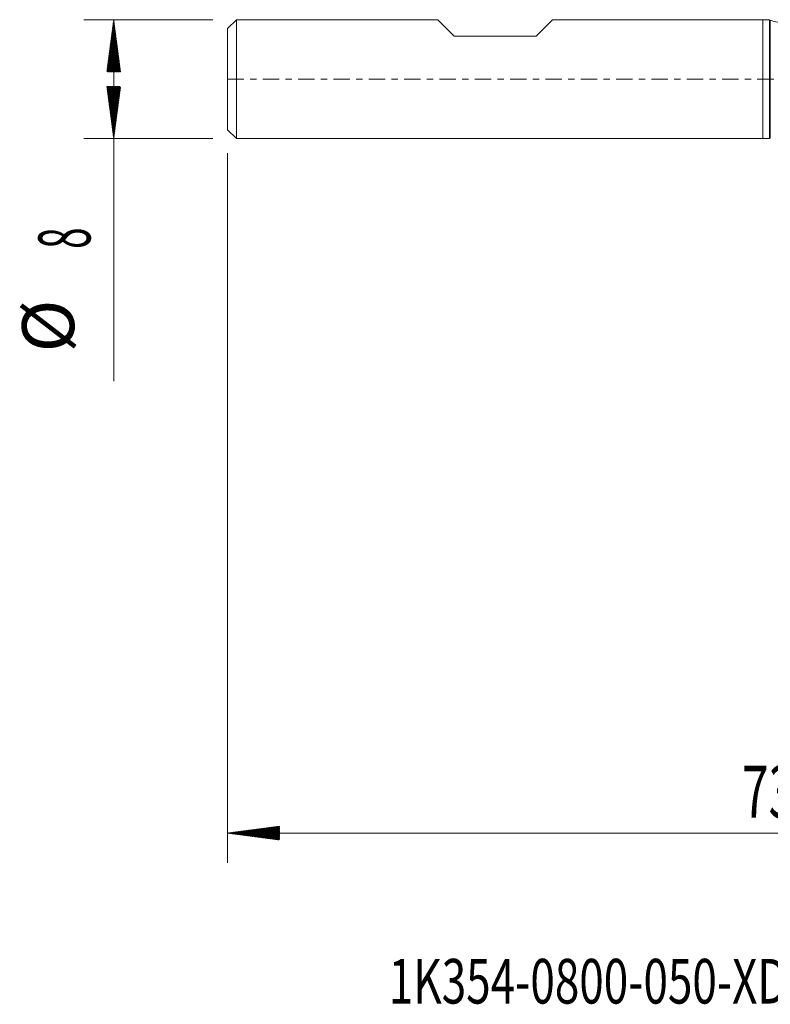
# Model space of a CAD drawing. Units: millimetres. Extents: x -50 to 51, y -62 to 31.
# Drawn here: x -50 to 0, y -62 to 4 of the extents above; entities that cross this region are included whole.
import ezdxf

# ---------------------------------------------------------------- set-up
doc = ezdxf.new("R2010")
doc.units = ezdxf.units.MM
doc.linetypes.add('CENTER', pattern=[47.5, 22, -8.5, 8.5, -8.5])
for name, color, linetype in [('1', 4, 'Continuous'), ('SK1', 4, 'Continuous'), ('SK2', 7, 'Continuous'), ('SK4', 2, 'CENTER'), ('SK6', 5, 'Continuous')]:
    doc.layers.add(name, color=color, linetype=linetype)
doc.styles.add('iso_b_vert', font='simplex.shx')

msp = doc.modelspace()

# ---------------------------------------------------------------- hatches: boundary and pattern name
at = {"layer": 'SK2', "lineweight": 13}
h = msp.add_hatch(dxfattribs=at)
h.set_pattern_fill('ANSI31', color=256, scale=0.0062, style=0)
h.paths.add_polyline_path([(-43.65, 4), (-43.189, 0.5), (-44.111, 0.5)])
h = msp.add_hatch(dxfattribs=at)
h.set_pattern_fill('ANSI31', color=256, scale=0.0062, style=0)
h.paths.add_polyline_path([(-43.65, -4), (-44.111, -0.5), (-43.189, -0.5)])
h = msp.add_hatch(dxfattribs=at)
h.set_pattern_fill('ANSI31', color=256, scale=0.0062, style=0)
h.paths.add_polyline_path([(-36, -50.704), (-32.5, -50.243), (-32.5, -51.165)])

# ---------------------------------------------------------------- linework, layer by layer
at = {"layer": '1', "lineweight": 18}
for p, q in [((0, 4), (0, 0)), ((0.453, 4), (0, 4)), ((0.453, 4), (0.453, 0)), ((0.498, 3.974), (0.453, 4)), ((0, 0), (0, -4)), ((0.453, 0), (0.453, -4)), ((0, -4), (0.453, -4)), ((0.453, -4), (0.498, -3.974))]:
    msp.add_line(p, q, dxfattribs=at)
at = {"layer": '1', "lineweight": 13}
for p, q in [((0.498, 3.974), (0.498, 0)), ((0.498, 0), (0.498, -3.974))]:
    msp.add_line(p, q, dxfattribs=at)
at = {"layer": '1', "lineweight": 18}
msp.add_arc((0.998, 4.84), 1, 240, 270, dxfattribs=at)
at = {"layer": 'SK1', "lineweight": 18}
for p, q in [((-35.4, 4), (-36, 3.4)), ((-35.4, 4), (-35.4, -4)), ((-21.85, 4), (-35.4, 4)), ((-21.85, 4), (-20.75, 2.9)), ((-14.15, 4), (-15.25, 2.9)), ((0, 4), (-14.15, 4)), ((0, 4), (0, 0)), ((-36, -3.4), (-36, 3.4)), ((-20.75, 2.9), (-15.25, 2.9)), ((0, 0), (0, -4)), ((-36, -3.4), (-35.4, -4)), ((-35.4, -4), (0, -4))]:
    msp.add_line(p, q, dxfattribs=at)
at = {"layer": 'SK2', "lineweight": 18}
for p, q in [((-36.987, 4), (-45.65, 4)), ((-43.65, 4), (-43.65, -20.315)), ((-36.987, -4), (-45.65, -4)), ((-36, -4.987), (-36, -52.704)), ((37, -50.704), (-36, -50.704))]:
    msp.add_line(p, q, dxfattribs=at)
at = {"layer": 'SK4', "lineweight": 18, "ltscale": 0.05}
msp.add_line((-36, 0), (37, 0), dxfattribs=at)

# ---------------------------------------------------------------- texts
at = {"layer": 'SK2', "lineweight": 18, "char_height": 3.5, "attachment_point": 7, "rotation": 90, "line_spacing_factor": 1.084337, "style": 'iso_b_vert'}
for s, insert in [('\\W0.5404;8', (-45.215, -11.408)), ('%%c', (-45.215, -18.381))]:
    msp.add_mtext(s, dxfattribs=dict(at, insert=insert))
at = {"layer": 'SK2', "lineweight": 18, "insert": (-1.405, -49.671), "char_height": 3.5, "attachment_point": 7, "line_spacing_factor": 1.084337, "style": 'iso_b_vert'}
msp.add_mtext('\\W0.6740;73', dxfattribs=at)
at = {"layer": 'SK6', "lineweight": 18, "insert": (-25.152, -62.164), "char_height": 3, "attachment_point": 7, "line_spacing_factor": 1.084337, "style": 'iso_b_vert'}
msp.add_mtext('\\W0.7238;1K354-0800-050-XD   1730', dxfattribs=at)

doc.saveas('drawing.dxf')
